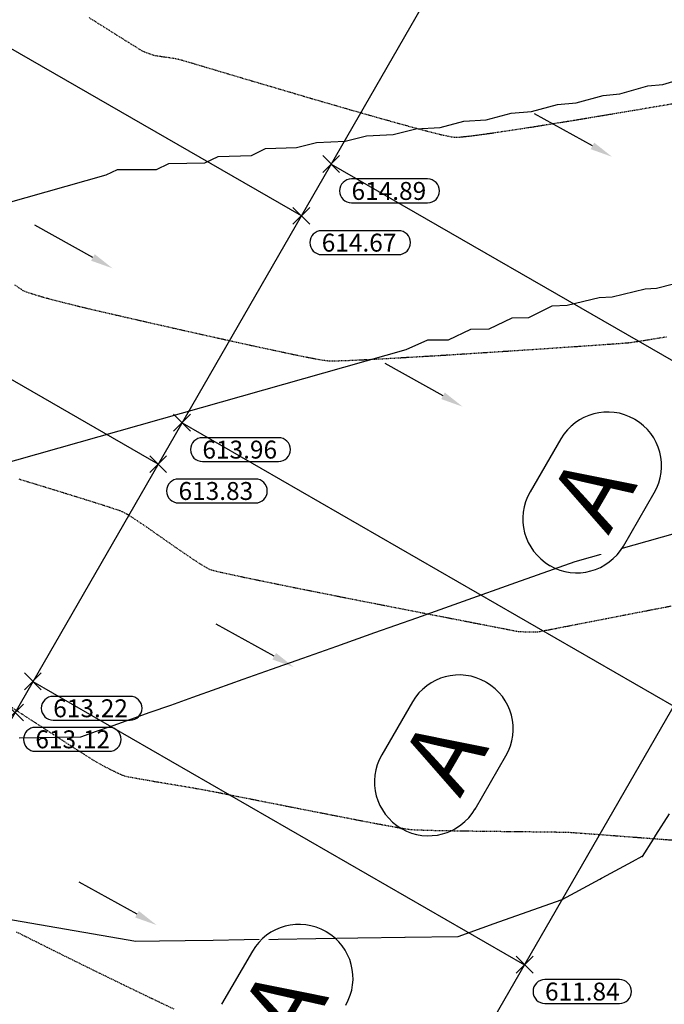
# Model space of a CAD drawing. Units: feet. Extents: x -10 to 2204435, y 0 to 13719714.
# Drawn here: x 2198772 to 2198880, y 13712814 to 13712979 of the extents above; entities that cross this region are included whole.
import ezdxf
from ezdxf import colors
from ezdxf.entities.mleader import LeaderData, LeaderLine
from ezdxf.math import Vec2, Vec3

# ---------------------------------------------------------------- set-up
doc = ezdxf.new("R2010")
doc.units = ezdxf.units.FT
doc.header["$MEASUREMENT"] = 0
doc.linetypes.add('HIDDEN2', pattern=[0.1875, 0.125, -0.0625])
for name, color, linetype in [('C-ESMT-TXT', 1, 'Continuous'), ('C-GA', 7, 'Continuous'), ('C-TOPO-FINISHED', 4, 'Continuous'), ('C-U01-BDY', 5, 'Continuous'), ('C-U01-LOTS', 2, 'Continuous'), ('C-U01-ROW', 3, 'Continuous'), ('C-XREF', 7, 'Continuous'), ('V-P01-TOPO', 242, 'HIDDEN2'), ('V-POWR-TEXT', 244, 'Continuous'), ('V-POWR-TEXT @ 100', 244, 'Continuous'), ('V-POWR-TEXT @ 80', 244, 'Continuous')]:
    doc.layers.add(name, color=color, linetype=linetype)
doc.styles.add('CALIBRI', font='simplex.shx')
doc.styles.add('EG SPOT', font='simplex.shx', dxfattribs={"width": 0.9})
doc.styles.get("Standard").update_dxf_attribs({"font": 'calibri.ttf'})

# ---------------------------------------------------------------- blocks, each defined once
blk = doc.blocks.new('*U357')
at = {"layer": 'C-GA', "color": 2, "linetype": 'Continuous', "lineweight": -3}
for p, q in [((2198772.5, 13712866.71, 613.22), (2198775.33, 13712869.54, 613.22)), ((2198772.5, 13712869.54, 613.22), (2198775.33, 13712866.71, 613.22))]:
    blk.add_line(p, q, dxfattribs=at)
at = {"layer": 'C-GA', "color": 1, "linetype": 'Continuous', "lineweight": -3, "insert": (2198777.33, 13712865.13, 613.22), "char_height": 3, "width": 12.9857, "attachment_point": 1, "style": 'EG SPOT', "bg_fill": 3, "box_fill_scale": 1.166667, "bg_fill_color": 256, "bg_fill_true_color": 13158600, "bg_fill_transparency": 0}
blk.add_mtext('613.22', dxfattribs=at)
at = {"layer": 'C-GA', "color": 1, "linetype": 'Continuous', "lineweight": -3}
for p, q in [((2198790.19, 13712865.63, 613.22), (2198777.33, 13712865.63, 613.22)), ((2198777.33, 13712861.63, 613.22), (2198790.19, 13712861.63, 613.22))]:
    blk.add_line(p, q, dxfattribs=at)
for centre, start, end in [((2198777.33, 13712863.63, 613.22), 90, 180), ((2198790.19, 13712863.63, 613.22), 0, 90), ((2198777.33, 13712863.63, 613.22), 180, 270), ((2198790.19, 13712863.63, 613.22), 270, 0)]:
    blk.add_arc(centre, 2, start, end, dxfattribs=at)
blk = doc.blocks.new('*U359')
at = {"layer": 'C-GA', "color": 2, "linetype": 'Continuous', "lineweight": -3}
for p, q in [((2198769.51, 13712861.51, 613.12), (2198772.34, 13712864.34, 613.12)), ((2198769.51, 13712864.34, 613.12), (2198772.34, 13712861.51, 613.12))]:
    blk.add_line(p, q, dxfattribs=at)
at = {"layer": 'C-GA', "color": 1, "linetype": 'Continuous', "lineweight": -3, "insert": (2198774.34, 13712859.93, 613.12), "char_height": 3, "width": 12.4663, "attachment_point": 1, "style": 'EG SPOT', "bg_fill": 3, "box_fill_scale": 1.166667, "bg_fill_color": 256, "bg_fill_true_color": 13158600, "bg_fill_transparency": 0}
blk.add_mtext('613.12', dxfattribs=at)
at = {"layer": 'C-GA', "color": 1, "linetype": 'Continuous', "lineweight": -3}
for p, q in [((2198786.68, 13712860.43, 613.12), (2198774.34, 13712860.43, 613.12)), ((2198774.34, 13712856.43, 613.12), (2198786.68, 13712856.43, 613.12))]:
    blk.add_line(p, q, dxfattribs=at)
for centre, start, end in [((2198774.34, 13712858.43, 613.12), 90, 180), ((2198786.68, 13712858.43, 613.12), 0, 90), ((2198774.34, 13712858.43, 613.12), 180, 270), ((2198786.68, 13712858.43, 613.12), 270, 0)]:
    blk.add_arc(centre, 2, start, end, dxfattribs=at)
blk = doc.blocks.new('*U360')
at = {"layer": 'C-GA', "color": 2, "linetype": 'Continuous', "lineweight": -3}
for p, q in [((2198793.48, 13712903.1, 613.83), (2198796.3, 13712905.93, 613.83)), ((2198793.48, 13712905.93, 613.83), (2198796.3, 13712903.1, 613.83))]:
    blk.add_line(p, q, dxfattribs=at)
at = {"layer": 'C-GA', "color": 1, "linetype": 'Continuous', "lineweight": -3, "insert": (2198798.3, 13712901.52, 613.83), "char_height": 3, "width": 12.9857, "attachment_point": 1, "style": 'EG SPOT', "bg_fill": 3, "box_fill_scale": 1.166667, "bg_fill_color": 256, "bg_fill_true_color": 13158600, "bg_fill_transparency": 0}
blk.add_mtext('613.83', dxfattribs=at)
at = {"layer": 'C-GA', "color": 1, "linetype": 'Continuous', "lineweight": -3}
for p, q in [((2198811.16, 13712902.02, 613.83), (2198798.3, 13712902.02, 613.83)), ((2198798.3, 13712898.02, 613.83), (2198811.16, 13712898.02, 613.83))]:
    blk.add_line(p, q, dxfattribs=at)
for centre, start, end in [((2198798.3, 13712900.02, 613.83), 90, 180), ((2198811.16, 13712900.02, 613.83), 0, 90), ((2198798.3, 13712900.02, 613.83), 180, 270), ((2198811.16, 13712900.02, 613.83), 270, 0)]:
    blk.add_arc(centre, 2, start, end, dxfattribs=at)
blk = doc.blocks.new('*U361')
at = {"layer": 'C-GA', "color": 2, "linetype": 'Continuous', "lineweight": -3}
for p, q in [((2198797.47, 13712910.03, 613.96), (2198800.3, 13712912.86, 613.96)), ((2198797.47, 13712912.86, 613.96), (2198800.3, 13712910.03, 613.96))]:
    blk.add_line(p, q, dxfattribs=at)
at = {"layer": 'C-GA', "color": 1, "linetype": 'Continuous', "lineweight": -3, "insert": (2198802.3, 13712908.45, 613.96), "char_height": 3, "width": 12.8559, "attachment_point": 1, "style": 'EG SPOT', "bg_fill": 3, "box_fill_scale": 1.166667, "bg_fill_color": 256, "bg_fill_true_color": 13158600, "bg_fill_transparency": 0}
blk.add_mtext('613.96', dxfattribs=at)
at = {"layer": 'C-GA', "color": 1, "linetype": 'Continuous', "lineweight": -3}
for p, q in [((2198815.03, 13712908.95, 613.96), (2198802.3, 13712908.95, 613.96)), ((2198802.3, 13712904.95, 613.96), (2198815.03, 13712904.95, 613.96))]:
    blk.add_line(p, q, dxfattribs=at)
for centre, start, end in [((2198802.3, 13712906.95, 613.96), 90, 180), ((2198815.03, 13712906.95, 613.96), 0, 90), ((2198802.3, 13712906.95, 613.96), 180, 270), ((2198815.03, 13712906.95, 613.96), 270, 0)]:
    blk.add_arc(centre, 2, start, end, dxfattribs=at)
blk = doc.blocks.new('*U362')
at = {"layer": 'C-GA', "color": 2, "linetype": 'Continuous', "lineweight": -3}
for p, q in [((2198817.44, 13712944.69, 614.67), (2198820.27, 13712947.52, 614.67)), ((2198817.44, 13712947.52, 614.67), (2198820.27, 13712944.69, 614.67))]:
    blk.add_line(p, q, dxfattribs=at)
at = {"layer": 'C-GA', "color": 1, "linetype": 'Continuous', "lineweight": -3, "insert": (2198822.27, 13712943.11, 614.67), "char_height": 3, "width": 12.9857, "attachment_point": 1, "style": 'EG SPOT', "bg_fill": 3, "box_fill_scale": 1.166667, "bg_fill_color": 256, "bg_fill_true_color": 13158600, "bg_fill_transparency": 0}
blk.add_mtext('614.67', dxfattribs=at)
at = {"layer": 'C-GA', "color": 1, "linetype": 'Continuous', "lineweight": -3}
for p, q in [((2198835.13, 13712943.61, 614.67), (2198822.27, 13712943.61, 614.67)), ((2198822.27, 13712939.61, 614.67), (2198835.13, 13712939.61, 614.67))]:
    blk.add_line(p, q, dxfattribs=at)
for centre, start, end in [((2198822.27, 13712941.61, 614.67), 90, 180), ((2198835.13, 13712941.61, 614.67), 0, 90), ((2198822.27, 13712941.61, 614.67), 180, 270), ((2198835.13, 13712941.61, 614.67), 270, 0)]:
    blk.add_arc(centre, 2, start, end, dxfattribs=at)
blk = doc.blocks.new('*U363')
at = {"layer": 'C-GA', "color": 2, "linetype": 'Continuous', "lineweight": -3}
for p, q in [((2198822.44, 13712953.36, 614.89), (2198825.26, 13712956.18, 614.89)), ((2198822.44, 13712956.18, 614.89), (2198825.26, 13712953.36, 614.89))]:
    blk.add_line(p, q, dxfattribs=at)
at = {"layer": 'C-GA', "color": 1, "linetype": 'Continuous', "lineweight": -3, "insert": (2198827.26, 13712951.77, 614.89), "char_height": 3, "width": 12.8559, "attachment_point": 1, "style": 'EG SPOT', "bg_fill": 3, "box_fill_scale": 1.166667, "bg_fill_color": 256, "bg_fill_true_color": 13158600, "bg_fill_transparency": 0}
blk.add_mtext('614.89', dxfattribs=at)
at = {"layer": 'C-GA', "color": 1, "linetype": 'Continuous', "lineweight": -3}
for p, q in [((2198839.99, 13712952.27, 614.89), (2198827.26, 13712952.27, 614.89)), ((2198827.26, 13712948.27, 614.89), (2198839.99, 13712948.27, 614.89))]:
    blk.add_line(p, q, dxfattribs=at)
for centre, start, end in [((2198827.26, 13712950.27, 614.89), 90, 180), ((2198839.99, 13712950.27, 614.89), 0, 90), ((2198827.26, 13712950.27, 614.89), 180, 270), ((2198839.99, 13712950.27, 614.89), 270, 0)]:
    blk.add_arc(centre, 2, start, end, dxfattribs=at)
blk = doc.blocks.new('*U370')
at = {"layer": 'C-GA', "color": 2, "linetype": 'Continuous', "lineweight": -3}
for p, q in [((2198854.81, 13712819.28, 611.84), (2198857.64, 13712822.11, 611.84)), ((2198854.81, 13712822.11, 611.84), (2198857.64, 13712819.28, 611.84))]:
    blk.add_line(p, q, dxfattribs=at)
at = {"layer": 'C-GA', "color": 1, "linetype": 'Continuous', "lineweight": -3, "insert": (2198859.64, 13712817.69, 611.84), "char_height": 3, "width": 12.5961, "attachment_point": 1, "style": 'EG SPOT', "bg_fill": 3, "box_fill_scale": 1.166667, "bg_fill_color": 256, "bg_fill_true_color": 13158600, "bg_fill_transparency": 0}
blk.add_mtext('611.84', dxfattribs=at)
at = {"layer": 'C-GA', "color": 1, "linetype": 'Continuous', "lineweight": -3}
for p, q in [((2198872.11, 13712818.19, 611.84), (2198859.64, 13712818.19, 611.84)), ((2198859.64, 13712814.19, 611.84), (2198872.11, 13712814.19, 611.84))]:
    blk.add_line(p, q, dxfattribs=at)
for centre, start, end in [((2198859.64, 13712816.19, 611.84), 90, 180), ((2198872.11, 13712816.19, 611.84), 0, 90), ((2198859.64, 13712816.19, 611.84), 180, 270), ((2198872.11, 13712816.19, 611.84), 270, 0)]:
    blk.add_arc(centre, 2, start, end, dxfattribs=at)
blk = doc.blocks.new('Flow Arrow')
at = {"layer": 'C-XREF', "linetype": 'ByBlock', "lineweight": -2}
blk.add_lwpolyline([(-3.79, 0), (-15, 0)], dxfattribs=at)
at = {"layer": 'C-XREF'}
blk.add_solid([(-3.79, 0.63), (0, 0), (-3.79, -0.63)], dxfattribs=at)
blk = doc.blocks.new('*U472')
at = {"layer": 'V-POWR-TEXT @ 100'}
ml = blk.add_multileader_mtext('Standard', dxfattribs=at)
ml.set_content('LP', color=256)
ml.set_leader_properties()
ml.build(insert=Vec2(0, 0))
ml.multileader.update_dxf_attribs({"dogleg_length": 0.1, "arrow_head_size": 9, "scale": 100})
ctx = ml.context
ctx.base_point, ctx.scale, ctx.char_height, ctx.arrow_head_size, ctx.landing_gap_size, ctx.plane_origin = Vec3(2198373.11, 13713319.9, 612.83), 100, 6, 9, 3.75, Vec3(2198367.91, 13713315.69, 612.83)
notes = []
notes.append((ctx, [(0, (0, 0, 0), (0, 0), (1, 0), 1, [])]))
ctx.mtext.insert, ctx.mtext.width, ctx.mtext.flow_direction = Vec3(2198376.86, 13713322.91, 612.83), 8.8571, 5
at = {"layer": 'V-POWR-TEXT @ 80'}
ml = blk.add_multileader_mtext('Standard', dxfattribs=at)
ml.set_content('LP', color=256)
ml.set_leader_properties()
ml.build(insert=Vec2(0, 0))
ml.multileader.update_dxf_attribs({"dogleg_length": 0.1, "arrow_head_size": 7.2, "scale": 80})
ctx = ml.context
ctx.base_point, ctx.scale, ctx.char_height, ctx.arrow_head_size, ctx.landing_gap_size, ctx.plane_origin = Vec3(2198373.11, 13713319.9, 612.83), 80, 4.8, 7.2, 3, Vec3(2198367.91, 13713315.69, 612.83)
notes.append((ctx, [(0, (0, 0, 0), (0, 0), (1, 0), 1, [])]))
ctx.mtext.insert, ctx.mtext.width, ctx.mtext.flow_direction = Vec3(2198376.11, 13713322.31, 612.83), 7.0857, 5
for ctx, leaders in notes:
    for number, flags, end, landing, length, lines in leaders:
        leader = LeaderData()
        leader.index, (leader.has_last_leader_line, leader.has_dogleg_vector, leader.attachment_direction) = number, flags
        leader.last_leader_point, leader.dogleg_vector, leader.dogleg_length = Vec3(end), Vec3(landing), length
        for number, points, colour, breaks in lines:
            line = LeaderLine()
            line.index, line.vertices, line.color, line.breaks = number, Vec3.list(points), colors.encode_raw_color(colour), breaks
            leader.lines.append(line)
        ctx.leaders.append(leader)
blk = doc.blocks.new('*U571')
at = {"layer": 'V-POWR-TEXT @ 100'}
ml = blk.add_multileader_mtext('Standard', dxfattribs=at)
ml.set_content('LP', color=256)
ml.set_leader_properties()
ml.build(insert=Vec2(0, 0))
ml.multileader.update_dxf_attribs({"dogleg_length": 0.1, "arrow_head_size": 9, "scale": 100})
ctx = ml.context
ctx.base_point, ctx.scale, ctx.char_height, ctx.arrow_head_size, ctx.landing_gap_size, ctx.plane_origin = Vec3(2198373.11, 13713319.9, 612.83), 100, 6, 9, 3.75, Vec3(2198367.91, 13713315.69, 612.83)
notes = []
notes.append((ctx, [(0, (0, 0, 0), (0, 0), (1, 0), 1, [])]))
ctx.mtext.insert, ctx.mtext.width, ctx.mtext.flow_direction = Vec3(2198376.86, 13713322.91, 612.83), 8.8571, 5
at = {"layer": 'V-POWR-TEXT @ 80'}
ml = blk.add_multileader_mtext('Standard', dxfattribs=at)
ml.set_content('LP', color=256)
ml.set_leader_properties()
ml.build(insert=Vec2(0, 0))
ml.multileader.update_dxf_attribs({"dogleg_length": 0.1, "arrow_head_size": 7.2, "scale": 80})
ctx = ml.context
ctx.base_point, ctx.scale, ctx.char_height, ctx.arrow_head_size, ctx.landing_gap_size, ctx.plane_origin = Vec3(2198373.11, 13713319.9, 612.83), 80, 4.8, 7.2, 3, Vec3(2198367.91, 13713315.69, 612.83)
notes.append((ctx, [(0, (0, 0, 0), (0, 0), (1, 0), 1, [])]))
ctx.mtext.insert, ctx.mtext.width, ctx.mtext.flow_direction = Vec3(2198376.11, 13713322.31, 612.83), 7.0857, 5
for ctx, leaders in notes:
    for number, flags, end, landing, length, lines in leaders:
        leader = LeaderData()
        leader.index, (leader.has_last_leader_line, leader.has_dogleg_vector, leader.attachment_direction) = number, flags
        leader.last_leader_point, leader.dogleg_vector, leader.dogleg_length = Vec3(end), Vec3(landing), length
        for number, points, colour, breaks in lines:
            line = LeaderLine()
            line.index, line.vertices, line.color, line.breaks = number, Vec3.list(points), colors.encode_raw_color(colour), breaks
            leader.lines.append(line)
        ctx.leaders.append(leader)

msp = doc.modelspace()

# ---------------------------------------------------------------- linework, layer by layer
at = {"layer": 'C-TOPO-FINISHED', "color": 4, "linetype": 'Continuous', "lineweight": -3}
for points, elevation in [([(2198732.59, 13712937.81), (2198786.21, 13712952.99), (2198788.11, 13712953.85), (2198794.6, 13712953.88), (2198796.67, 13712954.85), (2198802.69, 13712954.95), (2198804.92, 13712956.02), (2198810.5, 13712956.18), (2198812.88, 13712957.36), (2198818.05, 13712957.57), (2198821.42, 13712958.37), (2198826.21, 13712958.59), (2198829.79, 13712959.48), (2198834.21, 13712959.71), (2198838.01, 13712960.68), (2198842.08, 13712960.91), (2198846.06, 13712961.96), (2198849.79, 13712962.2), (2198853.97, 13712963.32), (2198857.38, 13712963.56), (2198861.73, 13712964.76), (2198864.84, 13712965), (2198869.36, 13712966.28), (2198872.17, 13712966.51), (2198876.85, 13712967.87), (2198879.38, 13712968.1), (2198884.22, 13712969.53)], 615), ([(2198733.55, 13712894.58), (2198836.41, 13712923.7), (2198840.05, 13712925.34), (2198843.48, 13712925.36), (2198847.23, 13712927.11), (2198850.32, 13712927.16), (2198854.16, 13712929.01), (2198856.94, 13712929.09), (2198860.86, 13712931.03), (2198863.36, 13712931.13), (2198868.72, 13712932.42), (2198870.9, 13712932.52), (2198876.43, 13712933.89), (2198878.31, 13712933.99), (2198884, 13712935.44)], 614), ([(2198771.64, 13712858.69), (2198774.69, 13712858.73), (2198778.1, 13712858.78), (2198778.11, 13712858.79), (2198781.96, 13712858.84), (2198784.57, 13712859.77), (2198787.36, 13712860.76), (2198790.34, 13712861.82), (2198793.55, 13712862.96), (2198796.99, 13712864.18), (2198800.71, 13712865.5), (2198804.74, 13712866.93), (2198809.12, 13712868.48), (2198813.88, 13712870.17), (2198819.09, 13712872.02), (2198824.82, 13712874.06), (2198831.14, 13712876.3), (2198838.16, 13712878.79), (2198845.98, 13712881.57), (2198854.77, 13712884.68), (2198864.7, 13712888.21), (2198886.61, 13712894.41)], 613), ([(2198715, 13712837.79), (2198791.16, 13712824.62), (2198795.11, 13712824.68), (2198799.41, 13712824.74), (2198804.11, 13712824.82), (2198809.28, 13712824.89), (2198814.97, 13712824.98), (2198821.28, 13712825.07), (2198828.31, 13712825.18), (2198836.2, 13712825.29), (2198836.23, 13712825.3), (2198845.11, 13712825.43), (2198851.14, 13712827.57), (2198857.58, 13712829.86), (2198862.52, 13712831.61), (2198863.95, 13712832.38), (2198868.8, 13712835), (2198869.12, 13712835.17), (2198869.22, 13712835.22), (2198874.3, 13712837.96), (2198875.92, 13712838.84), (2198875.93, 13712838.83), (2198875.94, 13712838.83), (2198877.78, 13712841.73), (2198878.2, 13712842.38), (2198880.47, 13712845.95)], 612)]:
    msp.add_lwpolyline(points, dxfattribs=dict(at, elevation=elevation))
at = {"layer": 'V-P01-TOPO', "color": 242, "linetype": 'HIDDEN2', "lineweight": -3}
for points, elevation in [([(2198783.34, 13712979.29), (2198785.75, 13712977.77), (2198787.87, 13712976.44), (2198789.62, 13712975.34), (2198790.97, 13712974.5), (2198791.84, 13712973.96), (2198792.17, 13712973.75), (2198792.47, 13712973.62), (2198792.9, 13712973.45), (2198793.38, 13712973.27), (2198793.82, 13712973.11), (2198794.12, 13712973.01), (2198794.5, 13712972.94), (2198795.19, 13712972.84), (2198796.05, 13712972.71), (2198796.94, 13712972.58), (2198797.72, 13712972.46), (2198798.25, 13712972.36), (2198798.66, 13712972.25), (2198799.63, 13712971.96), (2198801.09, 13712971.53), (2198803, 13712970.96), (2198805.28, 13712970.28), (2198807.89, 13712969.5), (2198810.75, 13712968.65), (2198813.82, 13712967.75), (2198817.03, 13712966.8), (2198820.31, 13712965.83), (2198823.62, 13712964.87), (2198826.89, 13712963.92), (2198830.07, 13712963.01), (2198833.08, 13712962.16), (2198835.88, 13712961.38), (2198838.41, 13712960.69), (2198840.59, 13712960.12), (2198842.38, 13712959.68), (2198843.72, 13712959.39), (2198844.53, 13712959.27), (2198845.35, 13712959.3), (2198846.74, 13712959.44), (2198848.64, 13712959.68), (2198850.98, 13712960), (2198853.7, 13712960.41), (2198856.74, 13712960.87), (2198860.04, 13712961.4), (2198863.55, 13712961.96), (2198867.18, 13712962.56), (2198870.89, 13712963.18), (2198874.62, 13712963.8), (2198878.29, 13712964.43), (2198881.85, 13712965.04)], 615), ([(2198770.86, 13712934.57), (2198771.77, 13712933.92), (2198772.26, 13712933.61), (2198772.91, 13712933.34), (2198773.86, 13712933.02), (2198775.01, 13712932.68), (2198776.28, 13712932.32), (2198777.6, 13712931.97), (2198778.88, 13712931.63), (2198780.05, 13712931.34), (2198781.03, 13712931.09), (2198781.73, 13712930.92), (2198782.31, 13712930.78), (2198783.47, 13712930.51), (2198785.13, 13712930.12), (2198787.23, 13712929.64), (2198789.7, 13712929.07), (2198792.46, 13712928.44), (2198795.45, 13712927.76), (2198798.6, 13712927.05), (2198801.83, 13712926.32), (2198805.08, 13712925.6), (2198808.28, 13712924.89), (2198811.36, 13712924.22), (2198814.24, 13712923.6), (2198816.85, 13712923.04), (2198819.14, 13712922.57), (2198821.02, 13712922.2), (2198822.43, 13712921.95), (2198823.3, 13712921.84), (2198824.12, 13712921.82), (2198825.5, 13712921.85), (2198827.37, 13712921.92), (2198829.69, 13712922.03), (2198832.37, 13712922.17), (2198835.36, 13712922.34), (2198838.59, 13712922.53), (2198842, 13712922.73), (2198845.52, 13712922.95), (2198849.09, 13712923.18), (2198852.66, 13712923.41), (2198856.14, 13712923.64), (2198859.49, 13712923.86), (2198862.63, 13712924.08), (2198865.5, 13712924.27), (2198868.04, 13712924.45), (2198870.18, 13712924.6), (2198871.86, 13712924.72), (2198873.02, 13712924.81), (2198873.6, 13712924.86), (2198874.26, 13712924.94), (2198875.16, 13712925.08), (2198876.26, 13712925.25), (2198877.48, 13712925.45), (2198878.76, 13712925.65), (2198880.04, 13712925.86)], 614), ([(2198771.59, 13712902.03), (2198774.27, 13712901.21), (2198776.91, 13712900.4), (2198779.46, 13712899.61), (2198781.84, 13712898.87), (2198783.99, 13712898.2), (2198785.86, 13712897.61), (2198787.37, 13712897.11), (2198788.47, 13712896.74), (2198789.08, 13712896.49), (2198789.74, 13712896.12), (2198790.7, 13712895.51), (2198791.89, 13712894.71), (2198793.26, 13712893.77), (2198794.75, 13712892.73), (2198796.29, 13712891.65), (2198797.84, 13712890.57), (2198799.33, 13712889.55), (2198800.7, 13712888.62), (2198801.9, 13712887.83), (2198802.86, 13712887.24), (2198803.53, 13712886.9), (2198804.16, 13712886.71), (2198805.39, 13712886.42), (2198807.16, 13712886.03), (2198809.39, 13712885.55), (2198812.02, 13712885.01), (2198814.98, 13712884.4), (2198818.2, 13712883.75), (2198821.62, 13712883.07), (2198825.16, 13712882.36), (2198828.76, 13712881.65), (2198832.35, 13712880.95), (2198835.85, 13712880.26), (2198839.21, 13712879.6), (2198842.35, 13712878.99), (2198845.2, 13712878.44), (2198847.7, 13712877.95), (2198849.78, 13712877.55), (2198851.37, 13712877.24), (2198852.4, 13712877.04), (2198852.8, 13712876.97), (2198853.17, 13712876.89), (2198853.7, 13712876.78), (2198854.29, 13712876.66), (2198854.83, 13712876.56), (2198855.2, 13712876.5), (2198855.55, 13712876.48), (2198856.1, 13712876.46), (2198856.77, 13712876.44), (2198857.44, 13712876.43), (2198858.03, 13712876.43), (2198858.43, 13712876.44), (2198858.82, 13712876.51), (2198859.75, 13712876.69), (2198861.14, 13712876.95), (2198862.93, 13712877.3), (2198865.04, 13712877.71), (2198867.42, 13712878.18), (2198869.99, 13712878.68), (2198872.69, 13712879.2), (2198875.44, 13712879.74), (2198878.18, 13712880.27), (2198880.84, 13712880.78)], 613), ([(2198769.39, 13712864.42), (2198772.05, 13712862.69), (2198774.49, 13712861.11), (2198776.64, 13712859.71), (2198778.45, 13712858.54), (2198779.84, 13712857.63), (2198780.77, 13712857.03), (2198781.17, 13712856.78), (2198781.57, 13712856.52), (2198782.13, 13712856.16), (2198782.79, 13712855.74), (2198783.48, 13712855.31), (2198784.14, 13712854.9), (2198784.71, 13712854.55), (2198785.11, 13712854.32), (2198785.52, 13712854.1), (2198786.1, 13712853.79), (2198786.78, 13712853.45), (2198787.5, 13712853.09), (2198788.19, 13712852.76), (2198788.78, 13712852.49), (2198789.21, 13712852.32), (2198789.65, 13712852.22), (2198790.52, 13712852.05), (2198791.71, 13712851.84), (2198793.14, 13712851.59), (2198794.74, 13712851.31), (2198796.41, 13712851.03), (2198798.06, 13712850.75), (2198799.62, 13712850.49), (2198800.99, 13712850.26), (2198802.08, 13712850.07), (2198802.82, 13712849.94), (2198803.44, 13712849.82), (2198804.57, 13712849.6), (2198806.13, 13712849.29), (2198808.07, 13712848.9), (2198810.32, 13712848.46), (2198812.8, 13712847.96), (2198815.46, 13712847.44), (2198818.23, 13712846.89), (2198821.04, 13712846.34), (2198823.82, 13712845.8), (2198826.51, 13712845.27), (2198829.05, 13712844.78), (2198831.35, 13712844.34), (2198833.37, 13712843.97), (2198835.03, 13712843.67), (2198836.27, 13712843.46), (2198837.02, 13712843.35), (2198837.8, 13712843.3), (2198839, 13712843.25), (2198840.56, 13712843.2), (2198842.42, 13712843.16), (2198844.5, 13712843.13), (2198846.75, 13712843.09), (2198849.09, 13712843.06), (2198851.47, 13712843.03), (2198853.82, 13712843.01), (2198856.07, 13712842.98), (2198858.15, 13712842.96), (2198860.01, 13712842.94), (2198861.57, 13712842.91), (2198862.78, 13712842.89), (2198863.56, 13712842.87), (2198864.38, 13712842.82), (2198865.68, 13712842.73), (2198867.4, 13712842.6), (2198869.44, 13712842.45), (2198871.75, 13712842.27), (2198874.25, 13712842.08), (2198876.85, 13712841.88), (2198879.49, 13712841.68), (2198882.09, 13712841.49)], 612), ([(2198771.13, 13712826.2), (2198772.67, 13712825.43), (2198774.52, 13712824.5), (2198776.64, 13712823.45), (2198778.95, 13712822.3), (2198781.4, 13712821.09), (2198783.93, 13712819.84), (2198786.49, 13712818.59), (2198789.01, 13712817.37), (2198791.43, 13712816.19), (2198793.7, 13712815.1), (2198795.75, 13712814.12), (2198797.54, 13712813.27)], 611)]:
    msp.add_lwpolyline(points, dxfattribs=dict(at, elevation=elevation))

# ---------------------------------------------------------------- next in the draw order: leaders
at = {"layer": 'C-ESMT-TXT'}
ml = msp.add_multileader_mtext('Standard', dxfattribs=at)
ml.set_content('VARIABLE WIDTH DRAINAGE, SANITARY SEWER, WATER, E.G.T.CATV & ACCESS EASEMENT TO EXPIRE UPON INCORPORATION INTO PLATTED PRIVATE STREET ', color=256, style='CALIBRI')
ml.set_leader_properties()
ml.build(insert=Vec2(0, 0))
ml.multileader.update_dxf_attribs({"text_left_attachment_type": 2, "text_right_attachment_type": 2, "dogleg_length": 0.04, "scale": 100})
ctx = ml.context
ctx.base_point, ctx.scale, ctx.landing_gap_size, ctx.plane_origin, ctx.plane_x_axis, ctx.plane_y_axis = Vec3(2199276.82, 13712845.36), 100, 5, Vec3(2199253.65, 13712794.82), Vec3(0.866424, -0.49931), Vec3(0.49931, 0.866424)
ctx.left_attachment, ctx.right_attachment, ctx.text_align_type = 2, 2, 1
notes = []
notes.append((ctx, [(1, (1, 1, 0), (2199273.35, 13712847.36), (0.866424, -0.49931), 4, [(0, [(2199247.49, 13712930.07), (2199269.96, 13712885.38)], 0, [])])]))
ctx.mtext.insert, ctx.mtext.text_direction, ctx.mtext.rotation, ctx.mtext.width, ctx.mtext.alignment, ctx.mtext.flow_direction = Vec3(2199332.87, 13712830.76), Vec3(0.866424, -0.49931), 5.760384, 102.0123, 2, 5
ctx.mtext.has_bg_fill, ctx.mtext.bg_color, ctx.mtext.bg_scale_factor, ctx.mtext.bg_transparency, ctx.mtext.use_window_bg_color = 1, -1027028792, 1.5, 0, 1
for ctx, leaders in notes:
    for number, flags, end, landing, length, lines in leaders:
        leader = LeaderData()
        leader.index, (leader.has_last_leader_line, leader.has_dogleg_vector, leader.attachment_direction) = number, flags
        leader.last_leader_point, leader.dogleg_vector, leader.dogleg_length = Vec3(end), Vec3(landing), length
        for number, points, colour, breaks in lines:
            line = LeaderLine()
            line.index, line.vertices, line.color, line.breaks = number, Vec3.list(points), colors.encode_raw_color(colour), breaks
            leader.lines.append(line)
        ctx.leaders.append(leader)

# ---------------------------------------------------------------- next in the draw order: leaders
ml = msp.add_multileader_mtext('Standard', dxfattribs=at)
ml.set_content('VARIABLE WIDTH DRAINAGE, SANITARY SEWER, WATER, E.G.T.CATV & ACCESS EASEMENT TO EXPIRE UPON INCORPORATION INTO PLATTED PRIVATE STREET ', color=256, style='CALIBRI')
ml.set_leader_properties()
ml.build(insert=Vec2(0, 0))
ml.multileader.update_dxf_attribs({"text_left_attachment_type": 2, "text_right_attachment_type": 2, "dogleg_length": 0.04, "scale": 100})
ctx = ml.context
ctx.base_point, ctx.scale, ctx.landing_gap_size, ctx.plane_origin, ctx.plane_x_axis, ctx.plane_y_axis = Vec3(2199187.9, 13712758.66), 100, 5, Vec3(2199164.72, 13712708.12), Vec3(0.866424, -0.49931), Vec3(0.49931, 0.866424)
ctx.left_attachment, ctx.right_attachment, ctx.text_align_type = 2, 2, 1
notes = []
notes.append((ctx, [(1, (1, 1, 0), (2199184.43, 13712760.66), (0.866424, -0.49931), 4, [(0, [(2199128.72, 13712812.86), (2199176.75, 13712796.07)], 0, [])])]))
ctx.mtext.insert, ctx.mtext.text_direction, ctx.mtext.rotation, ctx.mtext.width, ctx.mtext.alignment, ctx.mtext.flow_direction = Vec3(2199243.95, 13712744.06), Vec3(0.866424, -0.49931), 5.760384, 102.0123, 2, 5
ctx.mtext.has_bg_fill, ctx.mtext.bg_color, ctx.mtext.bg_scale_factor, ctx.mtext.bg_transparency, ctx.mtext.use_window_bg_color = 1, -1027028792, 1.5, 0, 1
for ctx, leaders in notes:
    for number, flags, end, landing, length, lines in leaders:
        leader = LeaderData()
        leader.index, (leader.has_last_leader_line, leader.has_dogleg_vector, leader.attachment_direction) = number, flags
        leader.last_leader_point, leader.dogleg_vector, leader.dogleg_length = Vec3(end), Vec3(landing), length
        for number, points, colour, breaks in lines:
            line = LeaderLine()
            line.index, line.vertices, line.color, line.breaks = number, Vec3.list(points), colors.encode_raw_color(colour), breaks
            leader.lines.append(line)
        ctx.leaders.append(leader)

# ---------------------------------------------------------------- next in the draw order: leaders
ml = msp.add_multileader_mtext('Standard', dxfattribs=at)
ml.set_content('VARIABLE WIDTH DRAINAGE, SANITARY SEWER, WATER, E.G.T.CATV & ACCESS EASEMENT TO EXPIRE UPON INCORPORATION INTO PLATTED PRIVATE STREET ', color=256, style='CALIBRI')
ml.set_leader_properties()
ml.build(insert=Vec2(0, 0))
ml.multileader.update_dxf_attribs({"text_left_attachment_type": 2, "text_right_attachment_type": 2, "dogleg_length": 0.04, "scale": 100})
ctx = ml.context
ctx.base_point, ctx.scale, ctx.landing_gap_size, ctx.plane_origin, ctx.plane_x_axis, ctx.plane_y_axis = Vec3(2199077.84, 13712541.31), 100, 5, Vec3(2199054.67, 13712490.76), Vec3(0.866424, -0.49931), Vec3(0.49931, 0.866424)
ctx.left_attachment, ctx.right_attachment, ctx.text_align_type = 2, 2, 1
notes = []
notes.append((ctx, [(1, (1, 1, 0), (2199074.37, 13712543.31), (0.866424, -0.49931), 4, [(0, [(2199018.54, 13712484.78), (2199044.82, 13712527.34)], 0, [])])]))
ctx.mtext.insert, ctx.mtext.text_direction, ctx.mtext.rotation, ctx.mtext.width, ctx.mtext.alignment, ctx.mtext.flow_direction = Vec3(2199133.89, 13712526.7), Vec3(0.866424, -0.49931), 5.760384, 102.0123, 2, 5
ctx.mtext.has_bg_fill, ctx.mtext.bg_color, ctx.mtext.bg_scale_factor, ctx.mtext.bg_transparency, ctx.mtext.use_window_bg_color = 1, -1027028792, 1.5, 0, 1
for ctx, leaders in notes:
    for number, flags, end, landing, length, lines in leaders:
        leader = LeaderData()
        leader.index, (leader.has_last_leader_line, leader.has_dogleg_vector, leader.attachment_direction) = number, flags
        leader.last_leader_point, leader.dogleg_vector, leader.dogleg_length = Vec3(end), Vec3(landing), length
        for number, points, colour, breaks in lines:
            line = LeaderLine()
            line.index, line.vertices, line.color, line.breaks = number, Vec3.list(points), colors.encode_raw_color(colour), breaks
            leader.lines.append(line)
        ctx.leaders.append(leader)

# ---------------------------------------------------------------- next in the draw order: block references
at = {"layer": 'C-GA', "color": 7, "linetype": 'Continuous', "lineweight": -3}
for name in ['*U362', '*U360', '*U357', '*U370']:
    msp.add_blockref(name, (0, 0), dxfattribs=at)
at = {"layer": 'C-U01-BDY', "color": 5, "linetype": 'Continuous', "lineweight": -3, "xscale": 0.9895833347157653, "yscale": 0.9895833347157653, "zscale": 0.9895833347157653, "rotation": 330.9559272418998}
for p in [(2198870.86, 13712955.99), (2198787.25, 13712937.31), (2198845.85, 13712914.14), (2198817.6, 13712870.52), (2198794.63, 13712827.32)]:
    msp.add_blockref('Flow Arrow', p, dxfattribs=at)

# ---------------------------------------------------------------- next in the draw order: linework, layer by layer
at = {"layer": 'C-U01-LOTS'}
for p, q in [((2198818.86, 13712946.11), (2198736.55, 13712993.54)), ((2198794.89, 13712904.52), (2198712.58, 13712951.95))]:
    msp.add_line(p, q, dxfattribs=at)

# ---------------------------------------------------------------- next in the draw order: block references
at = {"layer": 'C-GA', "color": 7, "linetype": 'Continuous', "lineweight": -3}
for name in ['*U363', '*U361', '*U359']:
    msp.add_blockref(name, (0, 0), dxfattribs=at)

# ---------------------------------------------------------------- next in the draw order: linework, layer by layer
at = {"layer": 'C-U01-LOTS'}
for p, q in [((2198920.84, 13713123.08), (2198696.53, 13712733.83)), ((2198823.85, 13712954.77), (2198906.16, 13712907.33)), ((2198798.88, 13712911.45), (2198881.19, 13712864.01)), ((2198773.92, 13712868.13), (2198856.23, 13712820.69))]:
    msp.add_line(p, q, dxfattribs=at)
at = {"layer": 'C-U01-ROW'}
msp.add_line((2198783.83, 13712695.06), (2198987.55, 13713048.56), dxfattribs=at)

# ---------------------------------------------------------------- next in the draw order: block references
at = {"layer": 'V-POWR-TEXT'}
for name in ['*U472', '*U571']:
    msp.add_blockref(name, (0, 0), dxfattribs=at)

# ---------------------------------------------------------------- next in the draw order: texts
at = {"layer": 'C-GA', "color": 7, "linetype": 'Continuous', "lineweight": -3, "char_height": 12, "width": 10.3952, "attachment_point": 5, "rotation": 59.8952, "bg_fill": 3, "box_fill_scale": 1.25, "bg_fill_color": 256, "bg_fill_true_color": 13158600, "bg_fill_transparency": 0}
for insert in [(2198867.54, 13712899.78), (2198842.7, 13712855.74), (2198815.9, 13712813.98)]:
    msp.add_mtext('{\\fCalibri|b0|i0|c0|p46;A}', dxfattribs=dict(at, insert=insert))

# ---------------------------------------------------------------- next in the draw order: linework, layer by layer
at = {"layer": 'C-GA', "color": 7, "linetype": 'Continuous', "lineweight": -3}
for p, q in [((2198874.66, 13712912.01), (2198874.61, 13712912.04)), ((2198862.31, 13712908.76), (2198857.15, 13712899.86)), ((2198872.77, 13712890.8), (2198877.93, 13712899.71)), ((2198860.42, 13712887.56), (2198860.47, 13712887.53)), ((2198849.82, 13712867.97), (2198849.78, 13712867.99)), ((2198837.47, 13712864.72), (2198832.31, 13712855.82)), ((2198847.93, 13712846.76), (2198853.09, 13712855.67)), ((2198835.58, 13712843.52), (2198835.63, 13712843.49)), ((2198823.02, 13712826.2), (2198822.97, 13712826.23)), ((2198810.67, 13712822.96), (2198805.51, 13712814.06))]:
    msp.add_line(p, q, dxfattribs=at)
for centre, start, end in [((2198870.1, 13712904.25), 59.8952, 149.8952), ((2198870.15, 13712904.22), 329.8952, 59.8952), ((2198864.93, 13712895.35), 149.8952, 239.8952), ((2198864.98, 13712895.32), 239.8952, 329.8952), ((2198845.26, 13712860.21), 59.8952, 149.8952), ((2198845.31, 13712860.18), 329.8952, 59.8952), ((2198840.1, 13712851.3), 149.8952, 239.8952), ((2198840.15, 13712851.28), 239.8952, 329.8952), ((2198818.46, 13712818.44), 59.8952, 149.8952), ((2198818.51, 13712818.42), 329.8952, 59.8952)]:
    msp.add_arc(centre, 9, start, end, dxfattribs=at)

doc.saveas('drawing.dxf')
